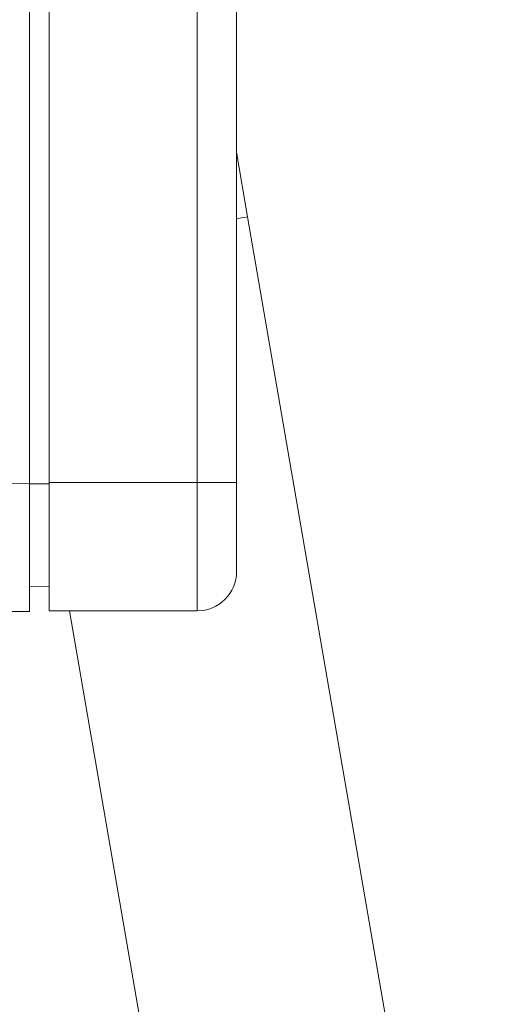
# Model space of a CAD drawing. Units: millimetres. Extents: x -1294 to 1423, y -1270 to 1298.
# Drawn here: x -1231 to -1207, y 1 to 51 of the extents above; entities that cross this region are included whole.
import ezdxf

# ---------------------------------------------------------------- set-up
doc = ezdxf.new("R2010")
doc.units = ezdxf.units.MM

msp = doc.modelspace()

# ---------------------------------------------------------------- linework, layer by layer
at = {"color": 7, "linetype": 'Continuous', "lineweight": 18}
for p, q in [((-1230.604, 27.618), (-1230.604, 89.702)), ((-1229.604, 27.66), (-1229.604, 89.66)), ((-1222.104, 27.66), (-1222.104, 89.66)), ((-1220.104, 89.66), (-1220.104, 27.66)), ((-1219.549, 41.138), (-1220.104, 44.411)), ((-1207.039, -31.326), (-1219.549, 41.138)), ((-1261.104, 27.884), (-1230.604, 27.618)), ((-1230.604, 21.118), (-1230.604, 27.618)), ((-1230.604, 27.605), (-1229.604, 27.605)), ((-1229.604, 27.66), (-1222.104, 27.66)), ((-1229.604, 27.66), (-1229.604, 21.16)), ((-1222.104, 21.16), (-1222.104, 27.66)), ((-1220.104, 27.66), (-1222.104, 27.66)), ((-1220.104, 27.66), (-1220.104, 23.16)), ((-1230.604, 22.379), (-1229.604, 22.396)), ((-1230.604, 21.118), (-1261.104, 21.384)), ((-1229.604, 21.16), (-1222.104, 21.16)), ((-1228.582, 21.16), (-1219.16, -33.419))]:
    msp.add_line(p, q, dxfattribs=at)
at = {"color": 7, "linetype": 'Continuous', "lineweight": 18, "flags": 128}
msp.add_lwpolyline([(-1220.104, 41.042), (-1220.048, 41.052), (-1219.862, 41.084), (-1219.718, 41.109), (-1219.617, 41.126), (-1219.561, 41.136), (-1219.549, 41.138)], dxfattribs=at)
at = {"color": 7, "linetype": 'Continuous', "lineweight": 18}
msp.add_arc((-1222.104, 23.16), 2, 270, 0, dxfattribs=at)

doc.saveas('drawing.dxf')
